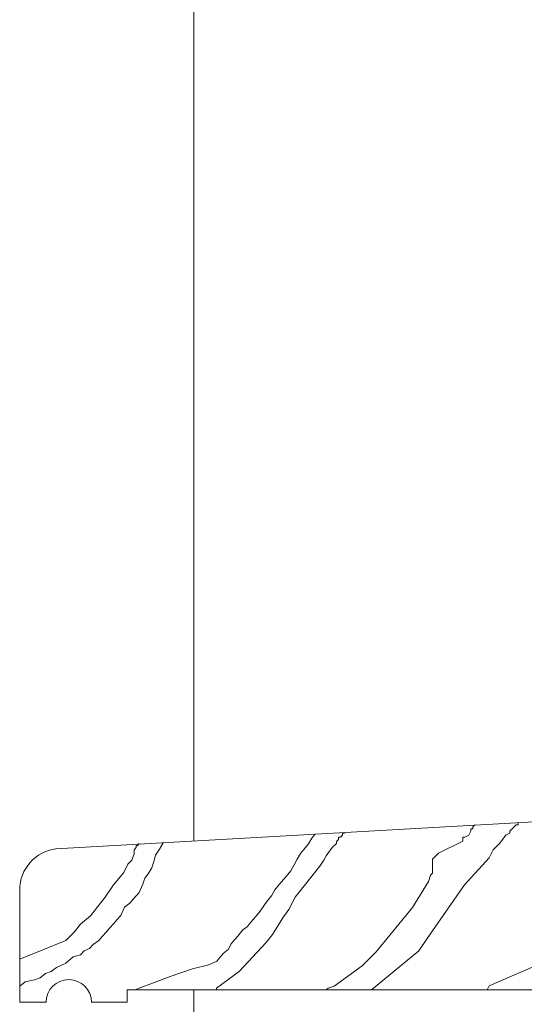
# Model space of a CAD drawing. Units: millimetres. Extents: x 142 to 1844, y 795 to 1822.
# Drawn here: x 805 to 927, y 1210 to 1448 of the extents above; entities that cross this region are included whole.
import ezdxf

# ---------------------------------------------------------------- set-up
doc = ezdxf.new("R2010")
doc.units = ezdxf.units.MM
doc.header["$LTSCALE"] = 10
doc.layers.add('Structure', color=7, linetype='Continuous')

msp = doc.modelspace()

# ---------------------------------------------------------------- linework, layer by layer
at = {"layer": 'Structure', "lineweight": 0}
for p, q in [((847.2, 1821.67), (847.2, 1249.43)), ((813.82, 1247.54), (1005.8, 1258.41)), ((913.76, 1250.9), (914.25, 1251.87)), ((914.25, 1251.87), (914.25, 1252.36)), ((914.25, 1252.36), (914.73, 1252.36)), ((914.73, 1252.85), (915.22, 1253.34)), ((914.73, 1252.36), (914.73, 1252.85)), ((923.72, 1251.84), (925.22, 1253.34)), ((925.22, 1253.34), (925.72, 1253.34)), ((925.72, 1253.34), (925.75, 1253.87)), ((874.99, 1248.76), (875.77, 1250.16)), ((875.77, 1250.16), (876.55, 1251.09)), ((881.72, 1249.34), (882.22, 1249.84)), ((882.22, 1249.84), (882.22, 1250.34)), ((882.22, 1250.34), (882.72, 1250.34)), ((882.72, 1250.34), (883.22, 1250.84)), ((883.22, 1250.84), (883.22, 1251.34)), ((883.22, 1251.34), (883.72, 1251.34)), ((883.72, 1251.34), (883.74, 1251.5)), ((912.3, 1249.43), (912.3, 1250.41)), ((912.3, 1250.41), (912.79, 1250.41)), ((912.79, 1250.41), (913.76, 1250.9)), ((921.22, 1248.84), (922.72, 1250.84)), ((922.72, 1250.84), (923.72, 1251.34)), ((923.72, 1251.34), (923.72, 1251.84)), ((832.72, 1247.34), (833.22, 1247.84)), ((832.72, 1246.34), (832.72, 1247.34)), ((833.22, 1247.84), (833.22, 1248.34)), ((833.22, 1248.34), (833.72, 1248.34)), ((833.72, 1248.34), (833.72, 1248.84)), ((833.72, 1248.84), (834.23, 1248.69)), ((837.96, 1245.99), (838.85, 1247.5)), ((838.85, 1247.5), (839.74, 1249.01)), ((873.04, 1246.44), (873.82, 1247.37)), ((873.82, 1247.37), (874.99, 1248.76)), ((879.22, 1245.84), (880.72, 1247.84)), ((880.72, 1247.84), (881.72, 1248.84)), ((881.72, 1248.84), (881.72, 1249.34)), ((906.46, 1246.51), (912.3, 1249.43)), ((918.72, 1245.34), (919.72, 1247.34)), ((919.72, 1247.34), (921.22, 1248.84)), ((831.22, 1243.84), (832.22, 1244.84)), ((832.22, 1244.84), (832.72, 1246.34)), ((837.52, 1244.48), (837.96, 1245.99)), ((871.48, 1243.64), (872.26, 1245.04)), ((872.26, 1245.04), (873.04, 1246.44)), ((877.72, 1243.34), (878.72, 1244.84)), ((878.72, 1244.84), (879.22, 1245.84)), ((905, 1245.04), (906.46, 1246.51)), ((905, 1241.63), (905, 1245.04)), ((912.72, 1238.84), (918.72, 1245.34)), ((830.22, 1241.84), (831.22, 1243.84)), ((836.18, 1241.47), (837.07, 1242.98)), ((837.07, 1242.98), (837.52, 1244.48)), ((870.7, 1242.25), (871.48, 1243.64)), ((871.72, 1235.84), (877.72, 1243.34)), ((827.72, 1238.84), (830.22, 1241.84)), ((834.85, 1238.96), (835.3, 1240.46)), ((835.3, 1240.46), (836.18, 1241.47)), ((868.37, 1239.46), (869.53, 1240.85)), ((869.53, 1240.85), (870.7, 1242.25)), ((904.03, 1239.68), (904.52, 1241.14)), ((904.52, 1241.14), (905, 1241.63)), ((805.07, 1210.38), (805.04, 1237.61)), ((825.72, 1235.84), (827.72, 1238.84)), ((833.96, 1236.95), (834.85, 1238.96)), ((866.03, 1236.2), (866.8, 1237.6)), ((866.8, 1237.6), (867.58, 1238.53)), ((867.58, 1238.53), (868.37, 1239.46)), ((900.14, 1233.34), (904.03, 1239.68)), ((903.72, 1225.84), (912.72, 1238.84)), ((822.22, 1231.34), (825.72, 1235.84)), ((831.74, 1234.43), (832.63, 1235.44)), ((832.63, 1235.44), (833.96, 1236.95)), ((864.86, 1234.8), (866.03, 1236.2)), ((870.22, 1232.84), (871.72, 1235.84)), ((829.52, 1231.42), (830.41, 1233.43)), ((830.41, 1233.43), (831.74, 1234.43)), ((863.3, 1232.48), (864.86, 1234.8)), ((868.72, 1230.84), (870.22, 1232.84)), ((891.38, 1222.61), (900.14, 1233.34)), ((819.72, 1229.34), (822.22, 1231.34)), ((827.74, 1229.41), (828.63, 1230.41)), ((828.63, 1230.41), (829.52, 1231.42)), ((860.96, 1229.69), (861.74, 1230.62)), ((861.74, 1230.62), (862.52, 1231.55)), ((862.52, 1231.55), (863.3, 1232.48)), ((866.22, 1226.84), (868.72, 1230.84)), ((805.07, 1210.38), (805.07, 1230.38)), ((818.22, 1227.34), (819.72, 1229.34)), ((825.96, 1227.4), (826.85, 1228.4)), ((826.85, 1228.4), (827.74, 1229.41)), ((859.01, 1227.82), (860.18, 1228.76)), ((860.18, 1228.76), (860.96, 1229.69)), ((816.22, 1225.34), (818.22, 1227.34)), ((824.18, 1225.39), (825.07, 1226.39)), ((825.07, 1226.39), (825.96, 1227.4)), ((857.06, 1225.5), (857.84, 1226.43)), ((857.84, 1226.43), (859.01, 1227.82)), ((864.72, 1224.84), (866.22, 1226.84)), ((901.72, 1222.84), (903.72, 1225.84)), ((805.07, 1220.84), (816.22, 1225.34)), ((820.63, 1222.87), (821.96, 1223.38)), ((821.96, 1223.38), (822.85, 1224.38)), ((822.85, 1224.38), (824.18, 1225.39)), ((855.5, 1223.17), (856.28, 1224.57)), ((856.28, 1224.57), (857.06, 1225.5)), ((858.22, 1217.84), (864.72, 1224.84)), ((816.18, 1219.86), (817.96, 1221.37)), ((817.96, 1221.37), (819.74, 1221.87)), ((819.74, 1221.87), (820.63, 1222.87)), ((852.77, 1220.38), (853.55, 1221.31)), ((853.55, 1221.31), (854.33, 1222.24)), ((854.33, 1222.24), (855.5, 1223.17)), ((887.98, 1219.19), (891.38, 1222.61)), ((890.22, 1213.39), (901.72, 1222.84)), ((918.72, 1214.34), (934.72, 1221.34)), ((812.62, 1217.85), (813.96, 1218.85)), ((813.96, 1218.85), (816.18, 1219.86)), ((841.47, 1216.66), (846.92, 1218.52)), ((846.92, 1218.52), (850.82, 1219.45)), ((850.82, 1219.45), (852.77, 1220.38)), ((881.17, 1214.31), (887.98, 1219.19)), ((808.62, 1215.84), (809.96, 1216.34)), ((809.96, 1216.34), (811.29, 1217.35)), ((811.29, 1217.35), (812.62, 1217.85)), ((835.23, 1214.33), (841.47, 1216.66)), ((852.72, 1213.84), (858.22, 1217.84)), ((805.07, 1214.33), (806.4, 1215.34)), ((806.4, 1215.34), (808.62, 1215.84)), ((832.89, 1213.4), (835.23, 1214.33)), ((852.72, 1213.39), (852.72, 1213.84)), ((879.22, 1213.39), (879.71, 1213.83)), ((879.71, 1213.83), (881.17, 1214.31)), ((918.22, 1213.39), (918.72, 1214.34)), ((831.07, 1213.38), (1179.23, 1213.43)), ((831.07, 1210.38), (831.07, 1213.38)), ((847.2, 1213.39), (847.2, 1165.49)), ((893.67, 1213.38), (1066.3, 1213.41)), ((811.43, 1210.38), (805.07, 1210.38)), ((831.07, 1210.38), (822.42, 1210.38))]:
    msp.add_line(p, q, dxfattribs=at)
for centre, radius, start, end in [((815.04, 1237.61), 10, 96.9559, 180.0057), ((816.93, 1210.38), 5.5, 0, 180)]:
    msp.add_arc(centre, radius, start, end, dxfattribs=at)

doc.saveas('drawing.dxf')
